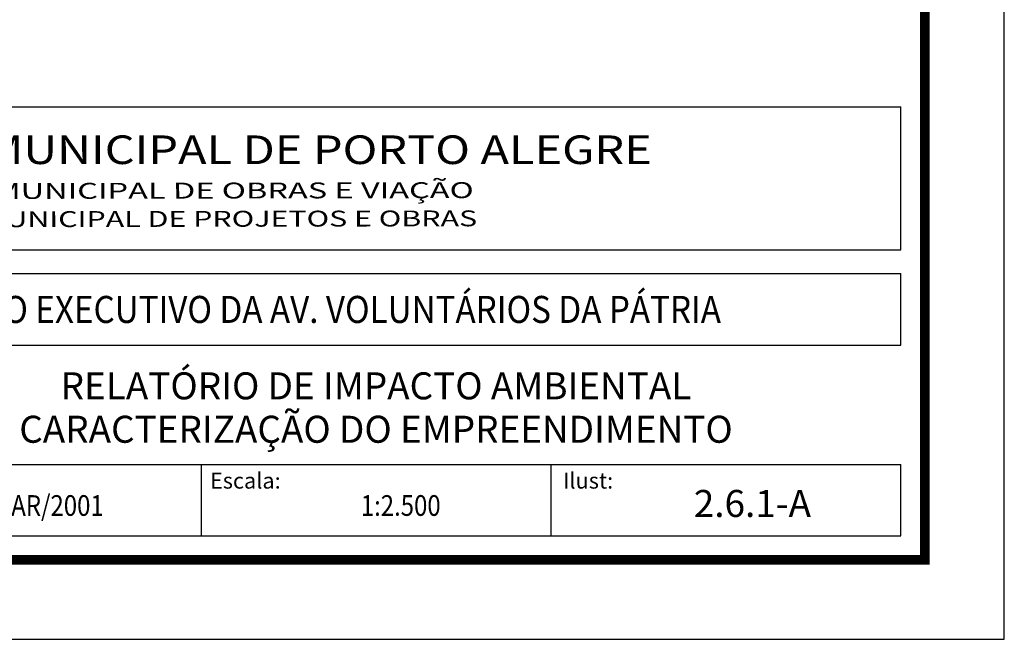
# Model space of a CAD drawing. Extents: x 306345 to 307395, y 1716611 to 1718115.
# Drawn here: x 307086 to 307395, y 1717372 to 1717567 of the extents above; entities that cross this region are included whole.
import ezdxf
from ezdxf.enums import TextEntityAlignment as Align

# ---------------------------------------------------------------- set-up
doc = ezdxf.new("R2010")
doc.units = 0
doc.header["$MEASUREMENT"] = 0
for name, color, linetype in [('AMBI_DSELOLINF', 1, 'CONTINUOUS'), ('AMBI_DSELOLING', 9, 'CONTINUOUS'), ('AMBI_FORMATO', 7, 'CONTINUOUS'), ('AMBI_TEXG', 4, 'CONTINUOUS'), ('AMBI_TEXP', 3, 'CONTINUOUS')]:
    doc.layers.add(name, color=color, linetype=linetype)
doc.styles.add('ROMAND', font='romand')
doc.styles.add('ROMANS', font='romans', dxfattribs={"height": 0.2})

msp = doc.modelspace()

# ---------------------------------------------------------------- linework, layer by layer
at = {"layer": 'AMBI_DSELOLING', "linetype": 'CONTINUOUS'}
for p, q in [((306932.976, 1717539.858), (307362.976, 1717539.858)), ((307362.976, 1717494.858), (307362.976, 1717539.858)), ((307362.976, 1717494.858), (307362.976, 1717539.858)), ((306932.976, 1717494.858), (307362.976, 1717494.858)), ((307033.075, 1717487.358), (307362.976, 1717487.358)), ((307362.976, 1717464.858), (307362.976, 1717487.358)), ((307033.075, 1717464.858), (307362.976, 1717464.858)), ((307033.075, 1717427.358), (307362.976, 1717427.358)), ((307362.976, 1717404.858), (307362.976, 1717427.358)), ((307033.075, 1717404.858), (307362.976, 1717404.858))]:
    msp.add_line(p, q, dxfattribs=at)
for points in [[(307143.042, 1717427.358), (307143.042, 1717404.858)], [(307253.009, 1717427.358), (307253.009, 1717404.858)]]:
    msp.add_lwpolyline(points, dxfattribs=at)
at = {"layer": 'AMBI_FORMATO', "linetype": 'CONTINUOUS'}
msp.add_lwpolyline([(306345.476, 1717372.358), (307395.476, 1717372.358), (307395.476, 1718114.858), (306345.476, 1718114.858)], close=True, dxfattribs=at)
at = {"layer": 'AMBI_FORMATO', "linetype": 'CONTINUOUS', "const_width": 3}
msp.add_lwpolyline([(306407.976, 1717397.358), (307370.476, 1717397.358), (307370.476, 1718089.858), (306407.976, 1718089.858)], close=True, dxfattribs=at)

# ---------------------------------------------------------------- texts
at = {"layer": 'AMBI_DSELOLINF', "color": 4, "linetype": 'CONTINUOUS', "style": 'ROMANS', "width": 0.9}
msp.add_text('PROJETO EXECUTIVO DA AV. VOLUNTÁRIOS DA PÁTRIA', height=8.5, dxfattribs=at).set_placement((307041.941, 1717471.848))
at = {"layer": 'AMBI_DSELOLINF', "color": 3, "style": 'ROMANS'}
msp.add_text('RELATÓRIO DE IMPACTO AMBIENTAL', height=8.5, rotation=360, dxfattribs=at).set_placement((307198.026, 1717447.821), align=Align.CENTER)
msp.add_text('CARACTERIZAÇÃO DO EMPREENDIMENTO', height=8.5, dxfattribs=at).set_placement((307198.026, 1717434.168), align=Align.CENTER)
at = {"layer": 'AMBI_DSELOLINF', "color": 1, "linetype": 'CONTINUOUS', "style": 'ROMANS'}
for s, p in [('Escala:', (307145.863, 1717419.758)), ('Ilust:', (307256.813, 1717419.758))]:
    msp.add_text(s, height=5, dxfattribs=at).set_placement(p)
at = {"layer": 'AMBI_DSELOLINF', "color": 2, "linetype": 'CONTINUOUS', "style": 'ROMANS', "width": 0.85}
for s, p in [('MAR/2001', (307094.876, 1717411.191)), ('1:2.500', (307205.797, 1717411.191))]:
    msp.add_text(s, height=6.5, dxfattribs=at).set_placement(p, align=Align.CENTER)
at = {"layer": 'AMBI_DSELOLINF', "color": 3, "linetype": 'CONTINUOUS', "style": 'ROMANS'}
msp.add_text('2.6.1-A', height=8.5, dxfattribs=at).set_placement((307316.32, 1717410.826), align=Align.CENTER)
at = {"layer": 'AMBI_TEXG', "color": 2, "linetype": 'CONTINUOUS', "style": 'ROMAND', "width": 1.2}
msp.add_text('PREFEITURA MUNICIPAL DE PORTO ALEGRE', height=9, dxfattribs=at).set_placement((306985.671, 1717521.818))
at = {"layer": 'AMBI_TEXP', "linetype": 'CONTINUOUS', "style": 'ROMANS'}
for s, width, p in [('SECRETARIA MUNICIPAL DE OBRAS E VIAÇÃO', 1.5, (307016.515, 1717510.727)), ('ESCRITÓRIO MUNICIPAL DE PROJETOS E OBRAS', 1.4, (307016.66, 1717501.852))]:
    msp.add_text(s, height=5, rotation=0.10488, dxfattribs=dict(at, width=width)).set_placement(p)

doc.saveas('drawing.dxf')
